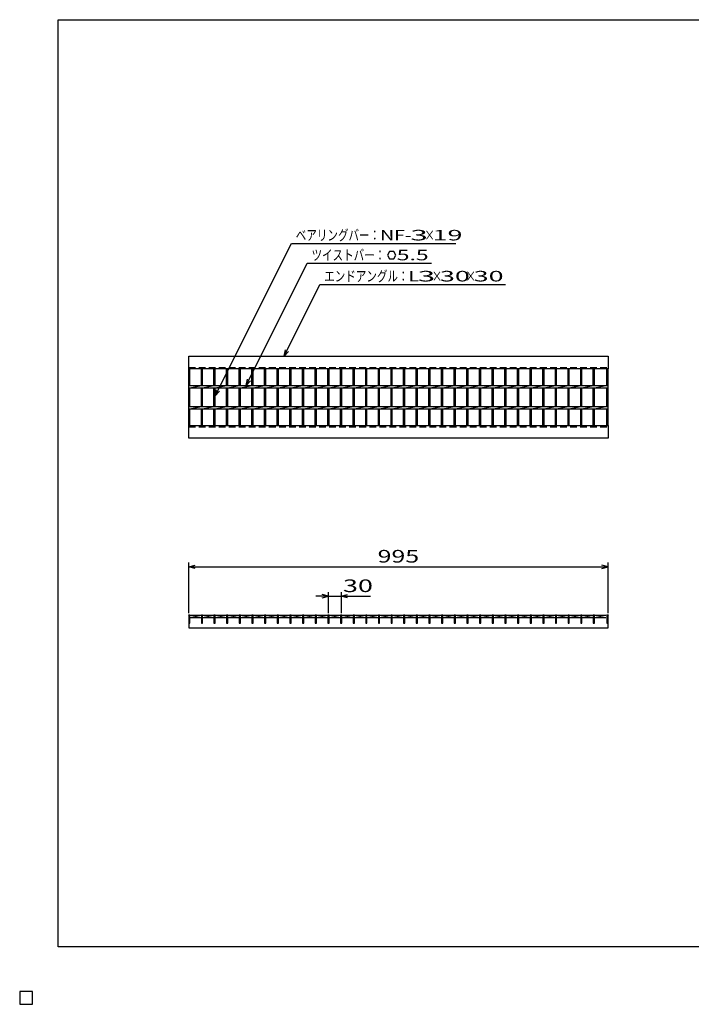
# Model space of a CAD drawing. Units: millimetres. Extents: x -182 to 173, y -128 to 105.
# Drawn here: x -182 to -23, y -128 to 105 of the extents above; entities that cross this region are included whole.
import ezdxf
from ezdxf.enums import TextEntityAlignment as Align

# ---------------------------------------------------------------- set-up
doc = ezdxf.new("R2010")
doc.units = ezdxf.units.MM
doc.header["$LTSCALE"] = 0.25
doc.linetypes.add('DASHED2', pattern=[9.525, 6.35, -3.175])
for name, color, linetype in [('16', 7, 'Continuous'), ('22', 7, 'Continuous'), ('24', 7, 'Continuous')]:
    doc.layers.add(name, color=color, linetype=linetype)
doc.styles.add('dcStyle0', font='txt.shx', dxfattribs={"width": 0.833333, "bigfont": 'bigfont'})

msp = doc.modelspace()

# ---------------------------------------------------------------- linework, layer by layer
at = {"color": 150, "linetype": 'Continuous', "lineweight": 25}
for p, q in [((-172.9, -114.65), (-172.9, 105.35)), ((-172.9, 105.35), (173.1, 105.35)), ((173.1, -114.65), (-172.9, -114.65))]:
    msp.add_line(p, q, dxfattribs=at)
at = {"layer": '16', "color": 3, "linetype": 'Continuous', "lineweight": 25}
for p, q in [((-141.9, 25.55), (-42.4, 25.55)), ((-141.9, 22.55), (-141.9, 25.55)), ((-42.4, 25.55), (-42.4, 22.55)), ((-42.4, 22.55), (-141.9, 22.55)), ((-141.9, 9.05), (-141.9, 22.55)), ((-141.9, 22.55), (-141.6, 22.55)), ((-141.6, 18.58), (-141.6, 22.55)), ((-138.9, 18.58), (-138.9, 22.55)), ((-138.9, 22.55), (-138.6, 22.55)), ((-138.6, 18.58), (-138.6, 22.55)), ((-135.9, 18.58), (-135.9, 22.55)), ((-135.9, 22.55), (-135.6, 22.55)), ((-135.6, 18.58), (-135.6, 22.55)), ((-132.9, 18.58), (-132.9, 22.55)), ((-132.9, 22.55), (-132.6, 22.55)), ((-132.6, 18.58), (-132.6, 22.55)), ((-129.9, 18.58), (-129.9, 22.55)), ((-129.9, 22.55), (-129.6, 22.55)), ((-129.6, 18.58), (-129.6, 22.55)), ((-126.9, 18.58), (-126.9, 22.55)), ((-126.9, 22.55), (-126.6, 22.55)), ((-126.6, 18.58), (-126.6, 22.55)), ((-123.9, 18.58), (-123.9, 22.55)), ((-123.9, 22.55), (-123.6, 22.55)), ((-123.6, 18.58), (-123.6, 22.55)), ((-120.9, 18.58), (-120.9, 22.55)), ((-120.9, 22.55), (-120.6, 22.55)), ((-120.6, 18.58), (-120.6, 22.55)), ((-117.9, 18.58), (-117.9, 22.55)), ((-117.9, 22.55), (-117.6, 22.55)), ((-117.6, 18.58), (-117.6, 22.55)), ((-114.9, 18.58), (-114.9, 22.55)), ((-114.9, 22.55), (-114.6, 22.55)), ((-114.6, 18.58), (-114.6, 22.55)), ((-111.9, 18.58), (-111.9, 22.55)), ((-111.9, 22.55), (-111.6, 22.55)), ((-111.6, 18.58), (-111.6, 22.55)), ((-108.9, 18.58), (-108.9, 22.55)), ((-108.9, 22.55), (-108.6, 22.55)), ((-108.6, 18.58), (-108.6, 22.55)), ((-105.9, 18.58), (-105.9, 22.55)), ((-105.9, 22.55), (-105.6, 22.55)), ((-105.6, 18.58), (-105.6, 22.55)), ((-102.9, 18.58), (-102.9, 22.55)), ((-102.9, 22.55), (-102.6, 22.55)), ((-102.6, 18.58), (-102.6, 22.55)), ((-99.9, 18.58), (-99.9, 22.55)), ((-99.9, 22.55), (-99.6, 22.55)), ((-99.6, 18.58), (-99.6, 22.55)), ((-96.9, 18.58), (-96.9, 22.55)), ((-96.9, 22.55), (-96.6, 22.55)), ((-96.6, 18.58), (-96.6, 22.55)), ((-93.9, 18.58), (-93.9, 22.55)), ((-93.9, 22.55), (-93.6, 22.55)), ((-93.6, 18.58), (-93.6, 22.55)), ((-90.9, 18.58), (-90.9, 22.55)), ((-90.9, 22.55), (-90.6, 22.55)), ((-90.6, 18.58), (-90.6, 22.55)), ((-87.9, 18.58), (-87.9, 22.55)), ((-87.9, 22.55), (-87.6, 22.55)), ((-87.6, 18.58), (-87.6, 22.55)), ((-84.9, 18.58), (-84.9, 22.55)), ((-84.9, 22.55), (-84.6, 22.55)), ((-84.6, 18.58), (-84.6, 22.55)), ((-81.9, 18.58), (-81.9, 22.55)), ((-81.9, 22.55), (-81.6, 22.55)), ((-81.6, 18.58), (-81.6, 22.55)), ((-78.9, 18.58), (-78.9, 22.55)), ((-78.9, 22.55), (-78.6, 22.55)), ((-78.6, 18.58), (-78.6, 22.55)), ((-75.9, 18.58), (-75.9, 22.55)), ((-75.9, 22.55), (-75.6, 22.55)), ((-75.6, 18.58), (-75.6, 22.55)), ((-72.9, 18.58), (-72.9, 22.55)), ((-72.9, 22.55), (-72.6, 22.55)), ((-72.6, 18.58), (-72.6, 22.55)), ((-69.9, 18.58), (-69.9, 22.55)), ((-69.9, 22.55), (-69.6, 22.55)), ((-69.6, 18.58), (-69.6, 22.55)), ((-66.9, 18.58), (-66.9, 22.55)), ((-66.9, 22.55), (-66.6, 22.55)), ((-66.6, 18.58), (-66.6, 22.55)), ((-63.9, 18.58), (-63.9, 22.55)), ((-63.9, 22.55), (-63.6, 22.55)), ((-63.6, 18.58), (-63.6, 22.55)), ((-60.9, 18.58), (-60.9, 22.55)), ((-60.9, 22.55), (-60.6, 22.55)), ((-60.6, 18.58), (-60.6, 22.55)), ((-57.9, 18.58), (-57.9, 22.55)), ((-57.9, 22.55), (-57.6, 22.55)), ((-57.6, 18.58), (-57.6, 22.55)), ((-54.9, 18.58), (-54.9, 22.55)), ((-54.9, 22.55), (-54.6, 22.55)), ((-54.6, 18.58), (-54.6, 22.55)), ((-51.9, 18.58), (-51.9, 22.55)), ((-51.9, 22.55), (-51.6, 22.55)), ((-51.6, 18.58), (-51.6, 22.55)), ((-48.9, 18.58), (-48.9, 22.55)), ((-48.9, 22.55), (-48.6, 22.55)), ((-48.6, 18.58), (-48.6, 22.55)), ((-45.9, 18.58), (-45.9, 22.55)), ((-45.9, 22.55), (-45.6, 22.55)), ((-45.6, 18.58), (-45.6, 22.55)), ((-42.7, 18.58), (-42.7, 22.55)), ((-42.7, 22.55), (-42.4, 22.55)), ((-42.4, 9.05), (-42.4, 22.55)), ((-141.9, 18.58), (-42.4, 18.58)), ((-141.9, 18.03), (-141.9, 18.58)), ((-141.9, 18.03), (-42.4, 18.03)), ((-141.6, 18.03), (-138.9, 18.58)), ((-141.6, 13.58), (-141.6, 18.03)), ((-138.9, 13.58), (-138.9, 18.03)), ((-138.6, 18.03), (-135.9, 18.58)), ((-138.6, 13.58), (-138.6, 18.03)), ((-135.9, 13.58), (-135.9, 18.03)), ((-135.6, 18.03), (-132.9, 18.58)), ((-135.6, 13.58), (-135.6, 18.03)), ((-132.9, 13.58), (-132.9, 18.03)), ((-132.6, 18.03), (-129.9, 18.58)), ((-132.6, 13.58), (-132.6, 18.03)), ((-129.9, 13.58), (-129.9, 18.03)), ((-129.6, 18.03), (-126.9, 18.58)), ((-129.6, 13.58), (-129.6, 18.03)), ((-126.9, 13.58), (-126.9, 18.03)), ((-126.6, 18.03), (-123.9, 18.58)), ((-126.6, 13.58), (-126.6, 18.03)), ((-123.9, 13.58), (-123.9, 18.03)), ((-123.6, 18.03), (-120.9, 18.58)), ((-123.6, 13.58), (-123.6, 18.03)), ((-120.9, 13.58), (-120.9, 18.03)), ((-120.6, 18.03), (-117.9, 18.58)), ((-120.6, 13.58), (-120.6, 18.03)), ((-117.9, 13.58), (-117.9, 18.03)), ((-117.6, 18.03), (-114.9, 18.58)), ((-117.6, 13.58), (-117.6, 18.03)), ((-114.9, 13.58), (-114.9, 18.03)), ((-114.6, 18.03), (-111.9, 18.58)), ((-114.6, 13.58), (-114.6, 18.03)), ((-111.9, 13.58), (-111.9, 18.03)), ((-111.6, 18.03), (-108.9, 18.58)), ((-111.6, 13.58), (-111.6, 18.03)), ((-108.9, 13.58), (-108.9, 18.03)), ((-108.6, 18.03), (-105.9, 18.58)), ((-108.6, 13.58), (-108.6, 18.03)), ((-105.9, 13.58), (-105.9, 18.03)), ((-105.6, 18.03), (-102.9, 18.58)), ((-105.6, 13.58), (-105.6, 18.03)), ((-102.9, 13.58), (-102.9, 18.03)), ((-102.6, 18.03), (-99.9, 18.58)), ((-102.6, 13.58), (-102.6, 18.03)), ((-99.9, 13.58), (-99.9, 18.03)), ((-99.6, 18.03), (-96.9, 18.58)), ((-99.6, 13.58), (-99.6, 18.03)), ((-96.9, 13.58), (-96.9, 18.03)), ((-96.6, 18.03), (-93.9, 18.58)), ((-96.6, 13.58), (-96.6, 18.03)), ((-93.9, 13.58), (-93.9, 18.03)), ((-93.6, 18.03), (-90.9, 18.58)), ((-93.6, 13.58), (-93.6, 18.03)), ((-90.9, 13.58), (-90.9, 18.03)), ((-90.6, 18.03), (-87.9, 18.58)), ((-90.6, 13.58), (-90.6, 18.03)), ((-87.9, 13.58), (-87.9, 18.03)), ((-87.6, 18.03), (-84.9, 18.58)), ((-87.6, 13.58), (-87.6, 18.03)), ((-84.9, 13.58), (-84.9, 18.03)), ((-84.6, 18.03), (-81.9, 18.58)), ((-84.6, 13.58), (-84.6, 18.03)), ((-81.9, 13.58), (-81.9, 18.03)), ((-81.6, 18.03), (-78.9, 18.58)), ((-81.6, 13.58), (-81.6, 18.03)), ((-78.9, 13.58), (-78.9, 18.03)), ((-78.6, 18.03), (-75.9, 18.58)), ((-78.6, 13.58), (-78.6, 18.03)), ((-75.9, 13.58), (-75.9, 18.03)), ((-75.6, 18.03), (-72.9, 18.58)), ((-75.6, 13.58), (-75.6, 18.03)), ((-72.9, 13.58), (-72.9, 18.03)), ((-72.6, 18.03), (-69.9, 18.58)), ((-72.6, 13.58), (-72.6, 18.03)), ((-69.9, 13.58), (-69.9, 18.03)), ((-69.6, 18.03), (-66.9, 18.58)), ((-69.6, 13.58), (-69.6, 18.03)), ((-66.9, 13.58), (-66.9, 18.03)), ((-66.6, 18.03), (-63.9, 18.58)), ((-66.6, 13.58), (-66.6, 18.03)), ((-63.9, 13.58), (-63.9, 18.03)), ((-63.6, 18.03), (-60.9, 18.58)), ((-63.6, 13.58), (-63.6, 18.03)), ((-60.9, 13.58), (-60.9, 18.03)), ((-60.6, 18.03), (-57.9, 18.58)), ((-60.6, 13.58), (-60.6, 18.03)), ((-57.9, 13.58), (-57.9, 18.03)), ((-57.6, 18.03), (-54.9, 18.58)), ((-57.6, 13.58), (-57.6, 18.03)), ((-54.9, 13.58), (-54.9, 18.03)), ((-54.6, 18.03), (-51.9, 18.58)), ((-54.6, 13.58), (-54.6, 18.03)), ((-51.9, 13.58), (-51.9, 18.03)), ((-51.6, 18.03), (-48.9, 18.58)), ((-51.6, 13.58), (-51.6, 18.03)), ((-48.9, 13.58), (-48.9, 18.03)), ((-48.6, 18.03), (-45.9, 18.58)), ((-48.6, 13.58), (-48.6, 18.03)), ((-45.9, 13.58), (-45.9, 18.03)), ((-45.6, 18.03), (-42.9, 18.58)), ((-45.6, 13.58), (-45.6, 18.03)), ((-42.7, 13.58), (-42.7, 18.03)), ((-42.4, 18.03), (-42.4, 18.58)), ((-141.9, 13.58), (-42.4, 13.58)), ((-141.9, 13.03), (-141.9, 13.58)), ((-141.9, 13.03), (-42.4, 13.03)), ((-141.6, 13.03), (-138.9, 13.58)), ((-141.6, 9.05), (-141.6, 13.03)), ((-138.9, 9.05), (-138.9, 13.03)), ((-138.6, 13.03), (-135.9, 13.58)), ((-138.6, 9.05), (-138.6, 13.03)), ((-135.9, 9.05), (-135.9, 13.03)), ((-135.6, 13.03), (-132.9, 13.58)), ((-135.6, 9.05), (-135.6, 13.03)), ((-132.9, 9.05), (-132.9, 13.03)), ((-132.6, 13.03), (-129.9, 13.58)), ((-132.6, 9.05), (-132.6, 13.03)), ((-129.9, 9.05), (-129.9, 13.03)), ((-129.6, 13.03), (-126.9, 13.58)), ((-129.6, 9.05), (-129.6, 13.03)), ((-126.9, 9.05), (-126.9, 13.03)), ((-126.6, 13.03), (-123.9, 13.58)), ((-126.6, 9.05), (-126.6, 13.03)), ((-123.9, 9.05), (-123.9, 13.03)), ((-123.6, 13.03), (-120.9, 13.58)), ((-123.6, 9.05), (-123.6, 13.03)), ((-120.9, 9.05), (-120.9, 13.03)), ((-120.6, 13.03), (-117.9, 13.58)), ((-120.6, 9.05), (-120.6, 13.03)), ((-117.9, 9.05), (-117.9, 13.03)), ((-117.6, 13.03), (-114.9, 13.58)), ((-117.6, 9.05), (-117.6, 13.03)), ((-114.9, 9.05), (-114.9, 13.03)), ((-114.6, 13.03), (-111.9, 13.58)), ((-114.6, 9.05), (-114.6, 13.03)), ((-111.9, 9.05), (-111.9, 13.03)), ((-111.6, 13.03), (-108.9, 13.58)), ((-111.6, 9.05), (-111.6, 13.03)), ((-108.9, 9.05), (-108.9, 13.03)), ((-108.6, 13.03), (-105.9, 13.58)), ((-108.6, 9.05), (-108.6, 13.03)), ((-105.9, 9.05), (-105.9, 13.03)), ((-105.6, 13.03), (-102.9, 13.58)), ((-105.6, 9.05), (-105.6, 13.03)), ((-102.9, 9.05), (-102.9, 13.03)), ((-102.6, 13.03), (-99.9, 13.58)), ((-102.6, 9.05), (-102.6, 13.03)), ((-99.9, 9.05), (-99.9, 13.03)), ((-99.6, 13.03), (-96.9, 13.58)), ((-99.6, 9.05), (-99.6, 13.03)), ((-96.9, 9.05), (-96.9, 13.03)), ((-96.6, 13.03), (-93.9, 13.58)), ((-96.6, 9.05), (-96.6, 13.03)), ((-93.9, 9.05), (-93.9, 13.03)), ((-93.6, 13.03), (-90.9, 13.58)), ((-93.6, 9.05), (-93.6, 13.03)), ((-90.9, 9.05), (-90.9, 13.03)), ((-90.6, 13.03), (-87.9, 13.58)), ((-90.6, 9.05), (-90.6, 13.03)), ((-87.9, 9.05), (-87.9, 13.03)), ((-87.6, 13.03), (-84.9, 13.58)), ((-87.6, 9.05), (-87.6, 13.03)), ((-84.9, 9.05), (-84.9, 13.03)), ((-84.6, 13.03), (-81.9, 13.58)), ((-84.6, 9.05), (-84.6, 13.03)), ((-81.9, 9.05), (-81.9, 13.03)), ((-81.6, 13.03), (-78.9, 13.58)), ((-81.6, 9.05), (-81.6, 13.03)), ((-78.9, 9.05), (-78.9, 13.03)), ((-78.6, 13.03), (-75.9, 13.58)), ((-78.6, 9.05), (-78.6, 13.03)), ((-75.9, 9.05), (-75.9, 13.03)), ((-75.6, 13.03), (-72.9, 13.58)), ((-75.6, 9.05), (-75.6, 13.03)), ((-72.9, 9.05), (-72.9, 13.03)), ((-72.6, 13.03), (-69.9, 13.58)), ((-72.6, 9.05), (-72.6, 13.03)), ((-69.9, 9.05), (-69.9, 13.03)), ((-69.6, 13.03), (-66.9, 13.58)), ((-69.6, 9.05), (-69.6, 13.03)), ((-66.9, 9.05), (-66.9, 13.03)), ((-66.6, 13.03), (-63.9, 13.58)), ((-66.6, 9.05), (-66.6, 13.03)), ((-63.9, 9.05), (-63.9, 13.03)), ((-63.6, 13.03), (-60.9, 13.58)), ((-63.6, 9.05), (-63.6, 13.03)), ((-60.9, 9.05), (-60.9, 13.03)), ((-60.6, 13.03), (-57.9, 13.58)), ((-60.6, 9.05), (-60.6, 13.03)), ((-57.9, 9.05), (-57.9, 13.03)), ((-57.6, 13.03), (-54.9, 13.58)), ((-57.6, 9.05), (-57.6, 13.03)), ((-54.9, 9.05), (-54.9, 13.03)), ((-54.6, 13.03), (-51.9, 13.58)), ((-54.6, 9.05), (-54.6, 13.03)), ((-51.9, 9.05), (-51.9, 13.03)), ((-51.6, 13.03), (-48.9, 13.58)), ((-51.6, 9.05), (-51.6, 13.03)), ((-48.9, 9.05), (-48.9, 13.03)), ((-48.6, 13.03), (-45.9, 13.58)), ((-48.6, 9.05), (-48.6, 13.03)), ((-45.9, 9.05), (-45.9, 13.03)), ((-45.6, 13.03), (-42.9, 13.58)), ((-45.6, 9.05), (-45.6, 13.03)), ((-42.7, 9.05), (-42.7, 13.03)), ((-42.4, 13.03), (-42.4, 13.58)), ((-141.9, 9.05), (-42.4, 9.05)), ((-141.9, 6.05), (-141.9, 9.05)), ((-141.9, 9.05), (-141.6, 9.05)), ((-138.9, 9.05), (-138.6, 9.05)), ((-135.9, 9.05), (-135.6, 9.05)), ((-132.9, 9.05), (-132.6, 9.05)), ((-129.9, 9.05), (-129.6, 9.05)), ((-126.9, 9.05), (-126.6, 9.05)), ((-123.9, 9.05), (-123.6, 9.05)), ((-120.9, 9.05), (-120.6, 9.05)), ((-117.9, 9.05), (-117.6, 9.05)), ((-114.9, 9.05), (-114.6, 9.05)), ((-111.9, 9.05), (-111.6, 9.05)), ((-108.9, 9.05), (-108.6, 9.05)), ((-105.9, 9.05), (-105.6, 9.05)), ((-102.9, 9.05), (-102.6, 9.05)), ((-99.9, 9.05), (-99.6, 9.05)), ((-96.9, 9.05), (-96.6, 9.05)), ((-93.9, 9.05), (-93.6, 9.05)), ((-90.9, 9.05), (-90.6, 9.05)), ((-87.9, 9.05), (-87.6, 9.05)), ((-84.9, 9.05), (-84.6, 9.05)), ((-81.9, 9.05), (-81.6, 9.05)), ((-78.9, 9.05), (-78.6, 9.05)), ((-75.9, 9.05), (-75.6, 9.05)), ((-72.9, 9.05), (-72.6, 9.05)), ((-69.9, 9.05), (-69.6, 9.05)), ((-66.9, 9.05), (-66.6, 9.05)), ((-63.9, 9.05), (-63.6, 9.05)), ((-60.9, 9.05), (-60.6, 9.05)), ((-57.9, 9.05), (-57.6, 9.05)), ((-54.9, 9.05), (-54.6, 9.05)), ((-51.9, 9.05), (-51.6, 9.05)), ((-48.9, 9.05), (-48.6, 9.05)), ((-45.9, 9.05), (-45.6, 9.05)), ((-42.7, 9.05), (-42.4, 9.05)), ((-42.4, 9.05), (-42.4, 6.05)), ((-42.4, 6.05), (-141.9, 6.05)), ((-141.9, -35.95), (-141.9, -35.88)), ((-141.9, -35.88), (-141.6, -35.88)), ((-141.9, -35.95), (-141.9, -37.85)), ((-141.6, -35.95), (-141.9, -35.95)), ((-141.9, -35.95), (-141.9, -38.95)), ((-141.6, -35.88), (-141.6, -35.95)), ((-141.6, -37.85), (-141.6, -35.95)), ((-141.6, -35.95), (-138.9, -35.95)), ((-141.6, -36.5), (-138.9, -35.95)), ((-141.6, -36.5), (-138.9, -36.5)), ((-138.9, -35.95), (-138.9, -35.88)), ((-138.9, -35.88), (-138.6, -35.88)), ((-138.9, -35.95), (-138.9, -37.85)), ((-138.6, -35.95), (-138.9, -35.95)), ((-138.6, -35.88), (-138.6, -35.95)), ((-138.6, -37.85), (-138.6, -35.95)), ((-138.6, -35.95), (-135.9, -35.95)), ((-138.6, -36.5), (-135.9, -35.95)), ((-138.6, -36.5), (-135.9, -36.5)), ((-135.9, -35.95), (-135.9, -35.88)), ((-135.9, -35.88), (-135.6, -35.88)), ((-135.9, -35.95), (-135.9, -37.85)), ((-135.6, -35.95), (-135.9, -35.95)), ((-135.6, -35.88), (-135.6, -35.95)), ((-135.6, -37.85), (-135.6, -35.95)), ((-135.6, -35.95), (-132.9, -35.95)), ((-135.6, -36.5), (-132.9, -35.95)), ((-135.6, -36.5), (-132.9, -36.5)), ((-132.9, -35.95), (-132.9, -35.88)), ((-132.9, -35.88), (-132.6, -35.88)), ((-132.9, -35.95), (-132.9, -37.85)), ((-132.6, -35.95), (-132.9, -35.95)), ((-132.6, -35.88), (-132.6, -35.95)), ((-132.6, -37.85), (-132.6, -35.95)), ((-132.6, -35.95), (-129.9, -35.95)), ((-132.6, -36.5), (-129.9, -35.95)), ((-132.6, -36.5), (-129.9, -36.5)), ((-129.9, -35.95), (-129.9, -35.88)), ((-129.9, -35.88), (-129.6, -35.88)), ((-129.9, -35.95), (-129.9, -37.85)), ((-129.6, -35.95), (-129.9, -35.95)), ((-129.6, -35.88), (-129.6, -35.95)), ((-129.6, -37.85), (-129.6, -35.95)), ((-129.6, -35.95), (-126.9, -35.95)), ((-129.6, -36.5), (-126.9, -35.95)), ((-129.6, -36.5), (-126.9, -36.5)), ((-126.9, -35.95), (-126.9, -35.88)), ((-126.9, -35.88), (-126.6, -35.88)), ((-126.9, -35.95), (-126.9, -37.85)), ((-126.6, -35.95), (-126.9, -35.95)), ((-126.6, -35.88), (-126.6, -35.95)), ((-126.6, -37.85), (-126.6, -35.95)), ((-126.6, -35.95), (-123.9, -35.95)), ((-126.6, -36.5), (-123.9, -35.95)), ((-126.6, -36.5), (-123.9, -36.5)), ((-123.9, -35.95), (-123.9, -35.88)), ((-123.9, -35.88), (-123.6, -35.88)), ((-123.9, -35.95), (-123.9, -37.85)), ((-123.6, -35.95), (-123.9, -35.95)), ((-123.6, -35.88), (-123.6, -35.95)), ((-123.6, -37.85), (-123.6, -35.95)), ((-123.6, -35.95), (-120.9, -35.95)), ((-123.6, -36.5), (-120.9, -35.95)), ((-123.6, -36.5), (-120.9, -36.5)), ((-120.9, -35.95), (-120.9, -35.88)), ((-120.9, -35.88), (-120.6, -35.88)), ((-120.9, -35.95), (-120.9, -37.85)), ((-120.6, -35.95), (-120.9, -35.95)), ((-120.6, -35.88), (-120.6, -35.95)), ((-120.6, -37.85), (-120.6, -35.95)), ((-120.6, -35.95), (-117.9, -35.95)), ((-120.6, -36.5), (-117.9, -35.95)), ((-120.6, -36.5), (-117.9, -36.5)), ((-117.9, -35.95), (-117.9, -35.88)), ((-117.9, -35.88), (-117.6, -35.88)), ((-117.9, -35.95), (-117.9, -37.85)), ((-117.6, -35.95), (-117.9, -35.95)), ((-117.6, -35.88), (-117.6, -35.95)), ((-117.6, -37.85), (-117.6, -35.95)), ((-117.6, -35.95), (-114.9, -35.95)), ((-117.6, -36.5), (-114.9, -35.95)), ((-117.6, -36.5), (-114.9, -36.5)), ((-114.9, -35.95), (-114.9, -35.88)), ((-114.9, -35.88), (-114.6, -35.88)), ((-114.9, -35.95), (-114.9, -37.85)), ((-114.6, -35.95), (-114.9, -35.95)), ((-114.6, -35.88), (-114.6, -35.95)), ((-114.6, -37.85), (-114.6, -35.95)), ((-114.6, -35.95), (-111.9, -35.95)), ((-114.6, -36.5), (-111.9, -35.95)), ((-114.6, -36.5), (-111.9, -36.5)), ((-111.9, -35.95), (-111.9, -35.88)), ((-111.9, -35.88), (-111.6, -35.88)), ((-111.9, -35.95), (-111.9, -37.85)), ((-111.6, -35.95), (-111.9, -35.95)), ((-111.6, -35.88), (-111.6, -35.95)), ((-111.6, -37.85), (-111.6, -35.95)), ((-111.6, -35.95), (-108.9, -35.95)), ((-111.6, -36.5), (-108.9, -35.95)), ((-111.6, -36.5), (-108.9, -36.5)), ((-108.9, -35.95), (-108.9, -35.88)), ((-108.9, -35.88), (-108.6, -35.88)), ((-108.9, -35.95), (-108.9, -37.85)), ((-108.6, -35.95), (-108.9, -35.95)), ((-108.6, -35.88), (-108.6, -35.95)), ((-108.6, -37.85), (-108.6, -35.95)), ((-108.6, -35.95), (-105.9, -35.95)), ((-108.6, -36.5), (-105.9, -35.95)), ((-108.6, -36.5), (-105.9, -36.5)), ((-105.9, -35.95), (-105.9, -35.88)), ((-105.9, -35.88), (-105.6, -35.88)), ((-105.9, -35.95), (-105.9, -37.85)), ((-105.6, -35.95), (-105.9, -35.95)), ((-105.6, -35.88), (-105.6, -35.95)), ((-105.6, -37.85), (-105.6, -35.95)), ((-105.6, -35.95), (-102.9, -35.95)), ((-105.6, -36.5), (-102.9, -35.95)), ((-105.6, -36.5), (-102.9, -36.5)), ((-102.9, -35.95), (-102.9, -35.88)), ((-102.9, -35.88), (-102.6, -35.88)), ((-102.9, -35.95), (-102.9, -37.85)), ((-102.6, -35.95), (-102.9, -35.95)), ((-102.6, -35.88), (-102.6, -35.95)), ((-102.6, -37.85), (-102.6, -35.95)), ((-102.6, -35.95), (-99.9, -35.95)), ((-102.6, -36.5), (-99.9, -35.95)), ((-102.6, -36.5), (-99.9, -36.5)), ((-99.9, -35.95), (-99.9, -35.88)), ((-99.9, -35.88), (-99.6, -35.88)), ((-99.9, -35.95), (-99.9, -37.85)), ((-99.6, -35.95), (-99.9, -35.95)), ((-99.6, -35.88), (-99.6, -35.95)), ((-99.6, -37.85), (-99.6, -35.95)), ((-99.6, -35.95), (-96.9, -35.95)), ((-99.6, -36.5), (-96.9, -35.95)), ((-99.6, -36.5), (-96.9, -36.5)), ((-96.9, -35.95), (-96.9, -35.88)), ((-96.9, -35.88), (-96.6, -35.88)), ((-96.9, -35.95), (-96.9, -37.85)), ((-96.6, -35.95), (-96.9, -35.95)), ((-96.6, -35.88), (-96.6, -35.95)), ((-96.6, -37.85), (-96.6, -35.95)), ((-96.6, -35.95), (-93.9, -35.95)), ((-96.6, -36.5), (-93.9, -35.95)), ((-96.6, -36.5), (-93.9, -36.5)), ((-93.9, -35.95), (-93.9, -35.88)), ((-93.9, -35.88), (-93.6, -35.88)), ((-93.9, -35.95), (-93.9, -37.85)), ((-93.6, -35.95), (-93.9, -35.95)), ((-93.6, -35.88), (-93.6, -35.95)), ((-93.6, -37.85), (-93.6, -35.95)), ((-93.6, -35.95), (-90.9, -35.95)), ((-93.6, -36.5), (-90.9, -35.95)), ((-93.6, -36.5), (-90.9, -36.5)), ((-90.9, -35.95), (-90.9, -35.88)), ((-90.9, -35.88), (-90.6, -35.88)), ((-90.9, -35.95), (-90.9, -37.85)), ((-90.6, -35.95), (-90.9, -35.95)), ((-90.6, -35.88), (-90.6, -35.95)), ((-90.6, -37.85), (-90.6, -35.95)), ((-90.6, -35.95), (-87.9, -35.95)), ((-90.6, -36.5), (-87.9, -35.95)), ((-90.6, -36.5), (-87.9, -36.5)), ((-87.9, -35.95), (-87.9, -35.88)), ((-87.9, -35.88), (-87.6, -35.88)), ((-87.9, -35.95), (-87.9, -37.85)), ((-87.6, -35.95), (-87.9, -35.95)), ((-87.6, -35.88), (-87.6, -35.95)), ((-87.6, -37.85), (-87.6, -35.95)), ((-87.6, -35.95), (-84.9, -35.95)), ((-87.6, -36.5), (-84.9, -35.95)), ((-87.6, -36.5), (-84.9, -36.5)), ((-84.9, -35.95), (-84.9, -35.88)), ((-84.9, -35.88), (-84.6, -35.88)), ((-84.9, -35.95), (-84.9, -37.85)), ((-84.6, -35.95), (-84.9, -35.95)), ((-84.6, -35.88), (-84.6, -35.95)), ((-84.6, -37.85), (-84.6, -35.95)), ((-84.6, -35.95), (-81.9, -35.95)), ((-84.6, -36.5), (-81.9, -35.95)), ((-84.6, -36.5), (-81.9, -36.5)), ((-81.9, -35.95), (-81.9, -35.88)), ((-81.9, -35.88), (-81.6, -35.88)), ((-81.9, -35.95), (-81.9, -37.85)), ((-81.6, -35.95), (-81.9, -35.95)), ((-81.6, -35.88), (-81.6, -35.95)), ((-81.6, -37.85), (-81.6, -35.95)), ((-81.6, -35.95), (-78.9, -35.95)), ((-81.6, -36.5), (-78.9, -35.95)), ((-81.6, -36.5), (-78.9, -36.5)), ((-78.9, -35.95), (-78.9, -35.88)), ((-78.9, -35.88), (-78.6, -35.88)), ((-78.9, -35.95), (-78.9, -37.85)), ((-78.6, -35.95), (-78.9, -35.95)), ((-78.6, -35.88), (-78.6, -35.95)), ((-78.6, -37.85), (-78.6, -35.95)), ((-78.6, -35.95), (-75.9, -35.95)), ((-78.6, -36.5), (-75.9, -35.95)), ((-78.6, -36.5), (-75.9, -36.5)), ((-75.9, -35.95), (-75.9, -35.88)), ((-75.9, -35.88), (-75.6, -35.88)), ((-75.9, -35.95), (-75.9, -37.85)), ((-75.6, -35.95), (-75.9, -35.95)), ((-75.6, -35.88), (-75.6, -35.95)), ((-75.6, -37.85), (-75.6, -35.95)), ((-75.6, -35.95), (-72.9, -35.95)), ((-75.6, -36.5), (-72.9, -35.95)), ((-75.6, -36.5), (-72.9, -36.5)), ((-72.9, -35.95), (-72.9, -35.88)), ((-72.9, -35.88), (-72.6, -35.88)), ((-72.9, -35.95), (-72.9, -37.85)), ((-72.6, -35.95), (-72.9, -35.95)), ((-72.6, -35.88), (-72.6, -35.95)), ((-72.6, -37.85), (-72.6, -35.95)), ((-72.6, -35.95), (-69.9, -35.95)), ((-72.6, -36.5), (-69.9, -35.95)), ((-72.6, -36.5), (-69.9, -36.5)), ((-69.9, -35.95), (-69.9, -35.88)), ((-69.9, -35.88), (-69.6, -35.88)), ((-69.9, -35.95), (-69.9, -37.85)), ((-69.6, -35.95), (-69.9, -35.95)), ((-69.6, -35.88), (-69.6, -35.95)), ((-69.6, -37.85), (-69.6, -35.95)), ((-69.6, -35.95), (-66.9, -35.95)), ((-69.6, -36.5), (-66.9, -35.95)), ((-69.6, -36.5), (-66.9, -36.5)), ((-66.9, -35.95), (-66.9, -35.88)), ((-66.9, -35.88), (-66.6, -35.88)), ((-66.9, -35.95), (-66.9, -37.85)), ((-66.6, -35.95), (-66.9, -35.95)), ((-66.6, -35.88), (-66.6, -35.95)), ((-66.6, -37.85), (-66.6, -35.95)), ((-66.6, -35.95), (-63.9, -35.95)), ((-66.6, -36.5), (-63.9, -35.95)), ((-66.6, -36.5), (-63.9, -36.5)), ((-63.9, -35.95), (-63.9, -35.88)), ((-63.9, -35.88), (-63.6, -35.88)), ((-63.9, -35.95), (-63.9, -37.85)), ((-63.6, -35.95), (-63.9, -35.95)), ((-63.6, -35.88), (-63.6, -35.95)), ((-63.6, -37.85), (-63.6, -35.95)), ((-63.6, -35.95), (-60.9, -35.95)), ((-63.6, -36.5), (-60.9, -35.95)), ((-63.6, -36.5), (-60.9, -36.5)), ((-60.9, -35.95), (-60.9, -35.88)), ((-60.9, -35.88), (-60.6, -35.88)), ((-60.9, -35.95), (-60.9, -37.85)), ((-60.6, -35.95), (-60.9, -35.95)), ((-60.6, -35.88), (-60.6, -35.95)), ((-60.6, -37.85), (-60.6, -35.95)), ((-60.6, -35.95), (-57.9, -35.95)), ((-60.6, -36.5), (-57.9, -35.95)), ((-60.6, -36.5), (-57.9, -36.5)), ((-57.9, -35.95), (-57.9, -35.88)), ((-57.9, -35.88), (-57.6, -35.88)), ((-57.9, -35.95), (-57.9, -37.85)), ((-57.6, -35.95), (-57.9, -35.95)), ((-57.6, -35.88), (-57.6, -35.95)), ((-57.6, -37.85), (-57.6, -35.95)), ((-57.6, -35.95), (-54.9, -35.95)), ((-57.6, -36.5), (-54.9, -35.95)), ((-57.6, -36.5), (-54.9, -36.5)), ((-54.9, -35.95), (-54.9, -35.88)), ((-54.9, -35.88), (-54.6, -35.88)), ((-54.9, -35.95), (-54.9, -37.85)), ((-54.6, -35.95), (-54.9, -35.95)), ((-54.6, -35.88), (-54.6, -35.95)), ((-54.6, -37.85), (-54.6, -35.95)), ((-54.6, -35.95), (-51.9, -35.95)), ((-54.6, -36.5), (-51.9, -35.95)), ((-54.6, -36.5), (-51.9, -36.5)), ((-51.9, -35.95), (-51.9, -35.88)), ((-51.9, -35.88), (-51.6, -35.88)), ((-51.9, -35.95), (-51.9, -37.85)), ((-51.6, -35.95), (-51.9, -35.95)), ((-51.6, -35.88), (-51.6, -35.95)), ((-51.6, -37.85), (-51.6, -35.95)), ((-51.6, -35.95), (-48.9, -35.95)), ((-51.6, -36.5), (-48.9, -35.95)), ((-51.6, -36.5), (-48.9, -36.5)), ((-48.9, -35.95), (-48.9, -35.88)), ((-48.9, -35.88), (-48.6, -35.88)), ((-48.9, -35.95), (-48.9, -37.85)), ((-48.6, -35.95), (-48.9, -35.95)), ((-48.6, -35.88), (-48.6, -35.95)), ((-48.6, -37.85), (-48.6, -35.95)), ((-48.6, -35.95), (-45.9, -35.95)), ((-48.6, -36.5), (-45.9, -35.95)), ((-48.6, -36.5), (-45.9, -36.5)), ((-45.9, -35.95), (-45.9, -35.88)), ((-45.9, -35.88), (-45.6, -35.88)), ((-45.9, -35.95), (-45.9, -37.85)), ((-45.6, -35.95), (-45.9, -35.95)), ((-45.6, -35.88), (-45.6, -35.95)), ((-45.6, -37.85), (-45.6, -35.95)), ((-45.6, -35.95), (-42.9, -35.95)), ((-45.6, -36.5), (-42.9, -35.95)), ((-45.6, -36.5), (-42.9, -36.5)), ((-42.7, -35.95), (-42.7, -35.88)), ((-42.7, -35.88), (-42.4, -35.88)), ((-42.7, -35.95), (-42.7, -37.85)), ((-42.4, -35.95), (-42.7, -35.95)), ((-42.4, -35.88), (-42.4, -35.95)), ((-42.4, -37.85), (-42.4, -35.95)), ((-42.4, -38.95), (-42.4, -35.95)), ((-141.9, -37.85), (-141.6, -37.85)), ((-141.9, -38.95), (-42.4, -38.95)), ((-138.9, -37.85), (-138.6, -37.85)), ((-135.9, -37.85), (-135.6, -37.85)), ((-132.9, -37.85), (-132.6, -37.85)), ((-129.9, -37.85), (-129.6, -37.85)), ((-126.9, -37.85), (-126.6, -37.85)), ((-123.9, -37.85), (-123.6, -37.85)), ((-120.9, -37.85), (-120.6, -37.85)), ((-117.9, -37.85), (-117.6, -37.85)), ((-114.9, -37.85), (-114.6, -37.85)), ((-111.9, -37.85), (-111.6, -37.85)), ((-108.9, -37.85), (-108.6, -37.85)), ((-105.9, -37.85), (-105.6, -37.85)), ((-102.9, -37.85), (-102.6, -37.85)), ((-99.9, -37.85), (-99.6, -37.85)), ((-96.9, -37.85), (-96.6, -37.85)), ((-93.9, -37.85), (-93.6, -37.85)), ((-90.9, -37.85), (-90.6, -37.85)), ((-87.9, -37.85), (-87.6, -37.85)), ((-84.9, -37.85), (-84.6, -37.85)), ((-81.9, -37.85), (-81.6, -37.85)), ((-78.9, -37.85), (-78.6, -37.85)), ((-75.9, -37.85), (-75.6, -37.85)), ((-72.9, -37.85), (-72.6, -37.85)), ((-69.9, -37.85), (-69.6, -37.85)), ((-66.9, -37.85), (-66.6, -37.85)), ((-63.9, -37.85), (-63.6, -37.85)), ((-60.9, -37.85), (-60.6, -37.85)), ((-57.9, -37.85), (-57.6, -37.85)), ((-54.9, -37.85), (-54.6, -37.85)), ((-51.9, -37.85), (-51.6, -37.85)), ((-48.9, -37.85), (-48.6, -37.85)), ((-45.9, -37.85), (-45.6, -37.85)), ((-42.7, -37.85), (-42.4, -37.85)), ((-179, -125.25), (-182, -125.25)), ((-182, -125.25), (-182, -128.25)), ((-179, -125.25), (-182, -125.25)), ((-182, -125.25), (-182, -128.25)), ((-179, -125.25), (-182, -125.25)), ((-182, -125.25), (-182, -128.25)), ((-179, -125.25), (-182, -125.25)), ((-182, -125.25), (-182, -128.25)), ((-179, -125.25), (-182, -125.25)), ((-182, -125.25), (-182, -128.25)), ((-179, -128.25), (-179, -125.25)), ((-179, -128.25), (-179, -125.25)), ((-179, -128.25), (-179, -125.25)), ((-179, -128.25), (-179, -125.25)), ((-179, -128.25), (-179, -125.25)), ((-182, -128.25), (-179, -128.25)), ((-182, -128.25), (-179, -128.25)), ((-182, -128.25), (-179, -128.25)), ((-182, -128.25), (-179, -128.25)), ((-182, -128.25), (-179, -128.25))]:
    msp.add_line(p, q, dxfattribs=at)
at = {"layer": '16', "color": 3, "linetype": 'DASHED2', "lineweight": 25}
for p, q in [((-141.9, 22.85), (-42.4, 22.85)), ((-141.9, 8.75), (-42.4, 8.75))]:
    msp.add_line(p, q, dxfattribs=at)
at = {"layer": '22', "color": 4, "linetype": 'Continuous', "lineweight": 25}
for p, q in [((-135.6, 16.08), (-117.5, 52.28)), ((-117.5, 52.28), (-78.5, 52.28)), ((-94.26, 50.33), (-94.76, 49.46)), ((-94.76, 49.46), (-94.26, 48.59)), ((-93.26, 50.33), (-94.26, 50.33)), ((-92.76, 49.45), (-93.26, 50.33)), ((-93.26, 48.59), (-92.76, 49.46)), ((-128.25, 18.58), (-113.76, 47.55)), ((-113.76, 47.55), (-84.26, 47.55)), ((-94.26, 48.59), (-93.26, 48.59)), ((-119.25, 25.55), (-110.75, 42.55)), ((-110.75, 42.55), (-66.75, 42.55)), ((-119.25, 25.55), (-118.95, 27.01)), ((-119.25, 25.55), (-118.25, 26.65)), ((-128.25, 18.58), (-127.95, 20.04)), ((-128.25, 18.58), (-127.25, 19.68)), ((-135.6, 16.08), (-135.3, 17.54)), ((-135.6, 16.08), (-134.6, 17.18)), ((-141.9, -35.45), (-141.9, -23.45)), ((-141.9, -24.45), (-140.4, -24.05)), ((-140.4, -24.85), (-141.9, -24.45)), ((-141.9, -24.45), (-42.4, -24.45)), ((-42.4, -24.45), (-43.9, -24.05)), ((-43.9, -24.85), (-42.4, -24.45)), ((-42.4, -35.45), (-42.4, -23.45)), ((-108.75, -31.45), (-111.75, -31.45)), ((-108.75, -31.45), (-110.25, -31.05)), ((-110.25, -31.85), (-108.75, -31.45)), ((-108.75, -35.45), (-108.75, -30.45)), ((-108.75, -31.45), (-105.75, -31.45)), ((-105.75, -30.45), (-105.75, -35.45)), ((-105.75, -31.45), (-104.25, -31.05)), ((-104.25, -31.85), (-105.75, -31.45)), ((-105.75, -31.45), (-98.75, -31.45))]:
    msp.add_line(p, q, dxfattribs=at)
at = {"layer": '22', "color": 2, "linetype": 'Continuous', "lineweight": 25}
for p, q in [((-179, -125.25), (-182, -125.25)), ((-182, -125.25), (-182, -128.25)), ((-179, -125.25), (-182, -125.25)), ((-182, -125.25), (-182, -128.25)), ((-179, -125.25), (-182, -125.25)), ((-182, -125.25), (-182, -128.25)), ((-179, -128.25), (-179, -125.25)), ((-179, -128.25), (-179, -125.25)), ((-179, -128.25), (-179, -125.25)), ((-182, -128.25), (-179, -128.25)), ((-182, -128.25), (-179, -128.25)), ((-182, -128.25), (-179, -128.25))]:
    msp.add_line(p, q, dxfattribs=at)
at = {"layer": '24', "color": 4, "linetype": 'Continuous', "lineweight": 25}
for p, q in [((-179, -125.25), (-182, -125.25)), ((-182, -125.25), (-182, -128.25)), ((-179, -125.25), (-182, -125.25)), ((-182, -125.25), (-182, -128.25)), ((-179, -125.25), (-182, -125.25)), ((-182, -125.25), (-182, -128.25)), ((-179, -128.25), (-179, -125.25)), ((-179, -128.25), (-179, -125.25)), ((-179, -128.25), (-179, -125.25)), ((-182, -128.25), (-179, -128.25)), ((-182, -128.25), (-179, -128.25)), ((-182, -128.25), (-179, -128.25))]:
    msp.add_line(p, q, dxfattribs=at)

# ---------------------------------------------------------------- texts
at = {"layer": '22', "color": 2, "style": 'dcStyle0'}
for s, height, width, p, p2 in [('ベアリングバー：', 2.5, 0.833333, (-116.5, 52.98), (-96.5, 52.98)), ('×', 2.5, 0.833333, (-86, 52.98), (-83.5, 52.98)), ('ツイストバー：', 2.5, 0.833333, (-112.76, 48.25), (-95.26, 48.25)), (' 5.5 ', 2.5, 0.8, (-93.76, 48.26), (-83.76, 48.26)), ('エンドアングル：', 2.5, 0.833333, (-109.75, 43.25), (-89.75, 43.25)), ('×', 2.5, 0.833333, (-84.25, 43.25), (-81.75, 43.25)), ('×', 2.5, 0.833333, (-76.25, 43.25), (-73.75, 43.25)), (' 995 ', 3, 0.833333, (-98.4, -23.45), (-85.9, -23.45)), (' 30 ', 3, 0.833333, (-106.75, -30.45), (-96.75, -30.45))]:
    msp.add_text(s, height=height, dxfattribs=dict(at, width=width)).set_placement(p, p2, align=Align.FIT)
for s, p, p2 in [('NF-', (-96.5, 52.98), (-89, 52.98)), (' 3 ', (-91, 52.98), (-83.5, 52.98)), (' 19 ', (-85.5, 52.98), (-75.5, 52.98)), ('L', (-89.75, 43.25), (-87.25, 43.25)), (' 3 ', (-89.25, 43.25), (-81.75, 43.25)), (' 30 ', (-83.75, 43.25), (-73.75, 43.25)), (' 30 ', (-75.75, 43.25), (-65.75, 43.25))]:
    msp.add_text(s, height=2.5, dxfattribs=at).set_placement(p, p2, align=Align.FIT)

doc.saveas('drawing.dxf')
